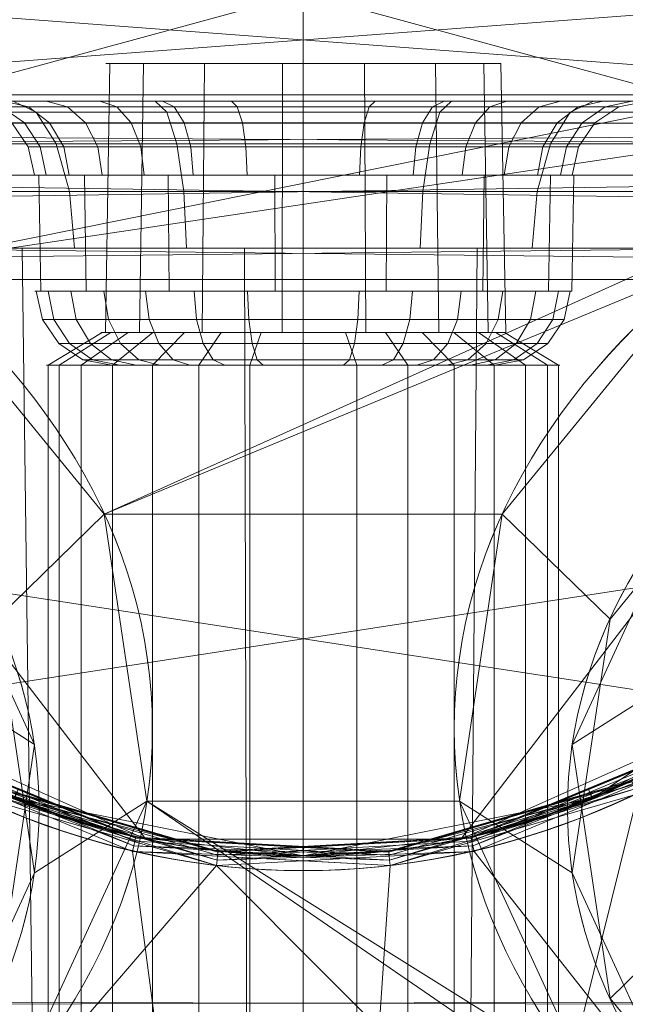
# Model space of a CAD drawing. Units: metres. Extents: x -0.13 to 0.13, y -0.157 to 0.
# Drawn here: x -0.004 to 0.004, y -0.02 to -0.007 of the extents above; entities that cross this region are included whole.
import ezdxf

# ---------------------------------------------------------------- set-up
doc = ezdxf.new("R2010")
doc.units = ezdxf.units.M
doc.header["$MEASUREMENT"] = 0
doc.layers.add('1', color=7, linetype='Continuous', true_color=0xffffff)

# ---------------------------------------------------------------- blocks, each defined once
blk = doc.blocks.new('c77e183c-0bff-4539-b9bd-829c5992fe1a')
at = {"layer": '1', "color": 0, "linetype": 'Continuous', "lineweight": 18, "extrusion": (-1.22465e-16, 0, -1)}
for p, q in [((1033.983, 145, 68.85), (966.017, 145, 68.85)), ((966.017, 145, -69.322), (1033.983, 145, -69.322)), ((1031.861, 144.707, -70.029), (968.139, 144.707, -70.029)), ((968.139, 144.707, 69.557), (1031.861, 144.707, 69.557))]:
    blk.add_line(p, q, dxfattribs=at)
at = {"layer": '1', "color": 0, "linetype": 'Continuous', "lineweight": 18, "extrusion": (5.91646e-31, 0.707107, 0.707107)}
for centre, radius in [((-985, -39.791, 153.513), 13), ((-985, -39.791, 152.013), 11.5)]:
    blk.add_circle(centre, radius, dxfattribs=at)
at = {"layer": '1', "color": 0, "linetype": 'Continuous', "lineweight": 18, "extrusion": (1.73191e-16, -0.707107, 0.707107)}
for centre, radius in [((985, 39.457, -153.846), 13), ((985, 39.457, -152.346), 11.5)]:
    blk.add_circle(centre, radius, dxfattribs=at)
at = {"layer": '1', "color": 0, "linetype": 'Continuous', "lineweight": 18, "extrusion": (-6.90253e-31, -0.707107, -0.707107)}
for centre, radius in [((1015, -39.791, -153.513), 13), ((1015, -39.791, -152.013), 11.5)]:
    blk.add_circle(centre, radius, dxfattribs=at)
at = {"layer": '1', "color": 0, "linetype": 'Continuous', "lineweight": 18, "extrusion": (-1.73191e-16, 0.707107, -0.707107)}
for centre, radius in [((-1015, 39.457, 153.846), 13), ((-1015, 39.457, 152.346), 11.5)]:
    blk.add_circle(centre, radius, dxfattribs=at)
at = {"layer": '1', "color": 0, "linetype": 'Continuous', "lineweight": 18, "extrusion": (1.22465e-16, -1, -1.49976e-32)}
for centre, radius in [((1000, -0.236, -145.5), 2.618), ((1000, 30.764, -144.017), 3.583), ((1000, -0.236, -143.052), 7.449), ((1000, -0.236, -141.932), 2.681), ((1000, 30.764, -141.5), 2.556)]:
    blk.add_circle(centre, radius, dxfattribs=at)
at = {"layer": '1', "color": 0, "linetype": 'Continuous', "lineweight": 18, "extrusion": (-1.22465e-16, 1, 1.49976e-32)}
for centre, radius in [((-1000, -0.236, 145), 9.448), ((-1000, 30.764, 145), 4.583), ((-1000, 30.764, 142.483), 3.556), ((-1000, -0.236, 141.5), 3.4)]:
    blk.add_circle(centre, radius, dxfattribs=at)
at = {"layer": '1', "color": 0, "linetype": 'Continuous', "lineweight": 18}
for centre in [(1000, 145, -117.736), (1000, 145, 117.264)]:
    blk.add_arc(centre, 10, 185.6284, 354.3716, dxfattribs=at)
for points in [[(1010.183, 145.005, -116.184), (1010.182, 142.313, -116.113), (1009.08, 139.678, -116.151), (1005.325, 135.913, -116.285), (1002.666, 134.807, -116.363), (997.348, 134.803, -116.363), (994.704, 135.886, -116.286), (990.9, 139.695, -116.15), (989.818, 142.313, -116.113), (989.817, 145.005, -116.184)], [(989.817, 145.005, 115.712), (989.818, 142.313, 115.642), (990.92, 139.678, 115.679), (994.675, 135.913, 115.814), (997.334, 134.807, 115.891), (1002.652, 134.803, 115.892), (1005.296, 135.886, 115.815), (1009.1, 139.695, 115.678), (1010.182, 142.313, 115.642), (1010.183, 145.005, 115.712)], [(990, 145, -116.383), (990, 142.358, -116.312), (991.065, 139.79, -116.349), (994.803, 136.058, -116.486), (997.398, 134.998, -116.563), (1002.616, 135.002, -116.563), (1005.226, 136.084, -116.485), (1008.915, 139.773, -116.35), (1010, 142.358, -116.312), (1010, 145, -116.383)], [(1010, 145, 115.911), (1010, 142.358, 115.841), (1008.935, 139.79, 115.878), (1005.197, 136.058, 116.014), (1002.602, 134.998, 116.092), (997.384, 135.002, 116.091), (994.774, 136.084, 116.013), (991.085, 139.773, 115.879), (990, 142.358, 115.841), (990, 145, 115.911)]]:
    blk.add_open_spline(points, degree=3, knots=[0, 0, 0, 0, 0.25, 0.25, 0.5, 0.5, 0.75, 0.75, 1, 1, 1, 1], dxfattribs=at)
for points in [[(1000, 149, 119.264), (967.759, 149, 114.833), (968.014, 112.974, 113.924), (1000, 112.974, 118.321)], [(983.728, 149, -118.623), (1016.272, 149, -118.623), (1016.143, 112.974, -117.688), (983.857, 112.974, -117.688)], [(1032.241, 149, 114.833), (1000, 149, 119.264), (1000, 112.974, 118.321), (1031.986, 112.974, 113.924)], [(1008.84, 144.019, -117.736), (991.278, 148.8, -117.736), (991.16, 144.019, -117.736)], [(991.16, 144.019, 117.264), (1008.722, 148.8, 117.264), (1008.84, 144.019, 117.264)], [(991.16, 144.019, 117.264), (991.278, 148.8, 117.264), (1008.722, 148.8, 117.264)], [(1008.84, 144.019, -117.736), (1008.722, 148.8, -117.736), (991.278, 148.8, -117.736)], [(990.288, 145.084, -72.488), (985, 145.879, -71.693), (985, 146.939, -70.632), (1015, 146.939, -70.632)], [(1015, 146.939, 70.161), (985, 146.939, 70.161), (1009.712, 145.084, 72.016), (1015, 145.879, 71.221)], [(985, 145.879, 71.221), (990.288, 145.084, 72.016), (1009.712, 145.084, 72.016), (985, 146.939, 70.161)], [(994.661, 142.837, -74.734), (990.288, 145.084, -72.488), (1015, 146.939, -70.632)], [(994.661, 142.837, -74.734), (1015, 146.939, -70.632), (1015, 145.879, -71.693), (1009.712, 145.084, -72.488)], [(997.882, 145.5, -1.775), (997.439, 145.5, -0.78), (997.378, 141.932, -0.793), (997.831, 141.932, -1.811)], [(997.439, 145.5, -0.78), (997.439, 145.5, 0.309), (997.378, 141.932, 0.322), (997.378, 141.932, -0.793)], [(997.439, 145.5, 0.309), (997.882, 145.5, 1.303), (997.831, 141.932, 1.34), (997.378, 141.932, 0.322)], [(998.935, 145.5, -2.628), (998.461, 145.5, 1.882), (997.732, 145.5, 1.073), (997.396, 145.5, 0.038)], [(997.396, 145.5, 0.038), (997.51, 145.5, -1.045), (998.054, 145.5, -1.988), (998.935, 145.5, -2.628)], [(998.691, 145.5, -2.503), (997.882, 145.5, -1.775), (997.831, 141.932, -1.811), (998.66, 141.932, -2.557)], [(997.882, 145.5, 1.303), (998.691, 145.5, 2.032), (998.66, 141.932, 2.086), (997.831, 141.932, 1.34)], [(1000.544, 145.5, 2.325), (999.456, 145.5, 2.325), (998.461, 145.5, 1.882), (998.935, 145.5, -2.628)], [(999.726, 145.5, -2.84), (998.691, 145.5, -2.503), (998.66, 141.932, -2.557), (999.72, 141.932, -2.902)], [(998.691, 145.5, 2.032), (999.726, 145.5, 2.368), (999.72, 141.932, 2.43), (998.66, 141.932, 2.086)], [(1001.539, 145.5, 1.882), (998.935, 145.5, -2.628), (1000, 145.5, -2.854), (1001.065, 145.5, -2.628)], [(998.935, 145.5, -2.628), (1001.539, 145.5, 1.882), (1000.544, 145.5, 2.325)], [(1000.809, 145.5, -2.726), (999.726, 145.5, -2.84), (999.72, 141.932, -2.902), (1000.828, 141.932, -2.785)], [(999.726, 145.5, 2.368), (1000.809, 145.5, 2.254), (1000.828, 141.932, 2.314), (999.72, 141.932, 2.43)], [(1001.752, 145.5, -2.182), (1000.809, 145.5, -2.726), (1000.828, 141.932, -2.785), (1001.794, 141.932, -2.228)], [(1000.809, 145.5, 2.254), (1001.752, 145.5, 1.71), (1001.794, 141.932, 1.756), (1000.828, 141.932, 2.314)], [(1001.065, 145.5, -2.628), (1001.946, 145.5, -1.988), (1001.539, 145.5, 1.882)], [(1002.268, 145.5, 1.073), (1001.539, 145.5, 1.882), (1001.946, 145.5, -1.988)], [(1002.392, 145.5, -1.301), (1001.752, 145.5, -2.182), (1001.794, 141.932, -2.228), (1002.449, 141.932, -1.326)], [(1001.752, 145.5, 1.71), (1002.392, 145.5, 0.829), (1002.449, 141.932, 0.855), (1001.794, 141.932, 1.756)], [(1001.946, 145.5, -1.988), (1002.49, 145.5, -1.045), (1002.604, 145.5, 0.038), (1002.268, 145.5, 1.073)], [(1002.618, 145.5, -0.236), (1002.392, 145.5, -1.301), (1002.449, 141.932, -1.326), (1002.681, 141.932, -0.236)], [(1002.392, 145.5, 0.829), (1002.618, 145.5, -0.236), (1002.681, 141.932, -0.236), (1002.449, 141.932, 0.855)], [(1009.712, 145.084, 72.016), (990.288, 145.084, 72.016), (994.661, 142.837, 74.263)], [(1009.712, 145.084, -72.488), (997.364, 139.527, -78.045), (994.661, 142.837, -74.734)], [(994.661, 142.837, 74.263), (997.364, 139.527, 77.573), (1005.339, 142.837, 74.263), (1009.712, 145.084, 72.016)], [(997.364, 139.527, -78.045), (1009.712, 145.084, -72.488), (1005.339, 142.837, -74.734)], [(967.078, 144.854, -69.675), (1032.922, 144.854, -69.675), (1033.983, 145, -69.322), (966.017, 145, -69.322)], [(966.017, 145, 68.85), (1033.983, 145, 68.85), (1032.922, 144.854, 69.204), (967.078, 144.854, 69.204)], [(996.463, 144.853, -8.179), (993.538, 144.853, -6.054), (992.979, 145, -6.558), (996.157, 145, -8.867)], [(1007.016, 145, 17.697), (992.984, 145, 17.697), (998.036, 145, 9.006), (1001.964, 145, 9.006)], [(994.446, 145, 7.408), (998.036, 145, 9.006), (992.984, 145, 17.697)], [(992.984, 145, -26.838), (1007.016, 145, -26.838), (1000, 145, -9.684), (996.157, 145, -8.867)], [(992.984, 145, 30.806), (992.984, 145, 17.697), (996.594, 145, 27.698), (995.642, 145, 29.348)], [(992.984, 145, 17.697), (1007.016, 145, 17.697), (1000, 145, 26.182), (998.136, 145, 26.578)], [(998.136, 145, 26.578), (996.594, 145, 27.698), (992.984, 145, 17.697)], [(1007.016, 145, 68.85), (992.984, 145, 68.85), (999.047, 145, 35.247), (1000.953, 145, 35.247)], [(996.031, 145, 33.056), (997.306, 145, 34.472), (992.984, 145, 68.85)], [(997.306, 145, 34.472), (999.047, 145, 35.247), (992.984, 145, 68.85)], [(1007.016, 145, -69.322), (1007.016, 145, -45.051), (992.984, 145, -45.051), (992.984, 145, -69.322)], [(1007.016, 145, -45.051), (1007.016, 145, -26.838), (992.984, 145, -26.838), (992.984, 145, -45.051)], [(994.889, 144.853, 6.799), (998.192, 144.853, 8.269), (998.036, 145, 9.006), (994.446, 145, 7.408)], [(995.819, 144.926, 31.204), (996.359, 144.926, 32.866), (996.031, 145, 33.056), (995.442, 145, 31.243)], [(996.876, 144.926, 27.951), (996.002, 144.926, 29.465), (995.642, 145, 29.348), (996.594, 145, 27.698)], [(996.308, 144.713, 29.565), (996.139, 144.713, 31.17), (995.819, 144.926, 31.204), (996.002, 144.926, 29.465)], [(996.139, 144.713, 31.17), (996.638, 144.713, 32.705), (996.359, 144.926, 32.866), (995.819, 144.926, 31.204)], [(997.115, 144.713, 28.167), (996.308, 144.713, 29.565), (996.002, 144.926, 29.465), (996.876, 144.926, 27.951)], [(996.359, 144.926, 32.866), (997.529, 144.926, 34.165), (997.306, 145, 34.472), (996.031, 145, 33.056)], [(1000, 144.853, -8.931), (996.463, 144.853, -8.179), (996.157, 145, -8.867), (1000, 145, -9.684)], [(996.638, 144.713, 32.705), (997.718, 144.713, 33.905), (997.529, 144.926, 34.165), (996.359, 144.926, 32.866)], [(998.29, 144.926, 26.924), (996.876, 144.926, 27.951), (996.594, 145, 27.698), (998.136, 145, 26.578)], [(998.421, 144.713, 27.218), (997.115, 144.713, 28.167), (996.876, 144.926, 27.951), (998.29, 144.926, 26.924)], [(997.529, 144.926, 34.165), (999.126, 144.926, 34.876), (999.047, 145, 35.247), (997.306, 145, 34.472)], [(997.718, 144.713, 33.905), (999.193, 144.713, 34.561), (999.126, 144.926, 34.876), (997.529, 144.926, 34.165)], [(998.192, 144.853, 8.269), (1001.808, 144.853, 8.269), (1001.964, 145, 9.006), (998.036, 145, 9.006)], [(1000, 144.926, 26.56), (998.29, 144.926, 26.924), (998.136, 145, 26.578), (1000, 145, 26.182)], [(1000, 144.713, 26.882), (998.421, 144.713, 27.218), (998.29, 144.926, 26.924), (1000, 144.926, 26.56)], [(999.126, 144.926, 34.876), (1000.874, 144.926, 34.876), (1000.953, 145, 35.247), (999.047, 145, 35.247)], [(999.193, 144.713, 34.561), (1000.807, 144.713, 34.561), (1000.874, 144.926, 34.876), (999.126, 144.926, 34.876)], [(1003.843, 145, -8.867), (1000, 145, -9.684), (1007.016, 145, -26.838)], [(1001.864, 145, 26.578), (1000, 145, 26.182), (1007.016, 145, 17.697)], [(1003.537, 144.853, -8.179), (1000, 144.853, -8.931), (1000, 145, -9.684), (1003.843, 145, -8.867)], [(1001.71, 144.926, 26.924), (1000, 144.926, 26.56), (1000, 145, 26.182), (1001.864, 145, 26.578)], [(1001.579, 144.713, 27.218), (1000, 144.713, 26.882), (1000, 144.926, 26.56), (1001.71, 144.926, 26.924)], [(1000.807, 144.713, 34.561), (1002.282, 144.713, 33.905), (1002.471, 144.926, 34.165), (1000.874, 144.926, 34.876)], [(1000.874, 144.926, 34.876), (1002.471, 144.926, 34.165), (1002.694, 145, 34.472), (1000.953, 145, 35.247)], [(1000.953, 145, 35.247), (1002.694, 145, 34.472), (1007.016, 145, 68.85)], [(1002.885, 144.713, 28.167), (1001.579, 144.713, 27.218), (1001.71, 144.926, 26.924), (1003.124, 144.926, 27.951)], [(1003.124, 144.926, 27.951), (1001.71, 144.926, 26.924), (1001.864, 145, 26.578), (1003.406, 145, 27.698)], [(1001.808, 144.853, 8.269), (1005.111, 144.853, 6.799), (1005.554, 145, 7.408), (1001.964, 145, 9.006)], [(1007.016, 145, 17.697), (1003.406, 145, 27.698), (1001.864, 145, 26.578)], [(1001.964, 145, 9.006), (1005.554, 145, 7.408), (1007.016, 145, 17.697)], [(1002.282, 144.713, 33.905), (1003.362, 144.713, 32.705), (1003.641, 144.926, 32.866), (1002.471, 144.926, 34.165)], [(1002.471, 144.926, 34.165), (1003.641, 144.926, 32.866), (1003.969, 145, 33.056), (1002.694, 145, 34.472)], [(1007.016, 145, 68.85), (1002.694, 145, 34.472), (1003.969, 145, 33.056)], [(1003.692, 144.713, 29.565), (1002.885, 144.713, 28.167), (1003.124, 144.926, 27.951), (1003.998, 144.926, 29.465)], [(1003.998, 144.926, 29.465), (1003.124, 144.926, 27.951), (1003.406, 145, 27.698), (1004.358, 145, 29.348)], [(1003.362, 144.713, 32.705), (1003.861, 144.713, 31.17), (1004.181, 144.926, 31.204), (1003.641, 144.926, 32.866)], [(1004.358, 145, 29.348), (1003.406, 145, 27.698), (1007.016, 145, 17.697), (1007.016, 145, 30.806)], [(1006.462, 144.853, -6.054), (1003.537, 144.853, -8.179), (1003.843, 145, -8.867), (1007.021, 145, -6.558)], [(1003.641, 144.926, 32.866), (1004.181, 144.926, 31.204), (1004.558, 145, 31.243), (1003.969, 145, 33.056)], [(1003.861, 144.713, 31.17), (1003.692, 144.713, 29.565), (1003.998, 144.926, 29.465), (1004.181, 144.926, 31.204)], [(1007.016, 145, -26.838), (1007.016, 145, -7.251), (1006.067, 145, -7.251), (1003.843, 145, -8.867)], [(1003.969, 145, 33.056), (1004.558, 145, 31.243), (1007.016, 145, 30.806), (1007.016, 145, 68.85)], [(1004.181, 144.926, 31.204), (1003.998, 144.926, 29.465), (1004.358, 145, 29.348), (1004.558, 145, 31.243)], [(968.139, 144.707, -70.029), (1031.861, 144.707, -70.029), (1032.922, 144.854, -69.675), (967.078, 144.854, -69.675)], [(967.078, 144.854, 69.204), (1032.922, 144.854, 69.204), (1031.861, 144.707, 69.557), (968.139, 144.707, 69.557)], [(996.725, 144.433, -7.592), (994.016, 144.433, -5.624), (993.538, 144.853, -6.054), (996.463, 144.853, -8.179)], [(995.267, 144.433, 6.279), (998.326, 144.433, 7.641), (998.192, 144.853, 8.269), (994.889, 144.853, 6.799)], [(1000, 144.433, -8.289), (996.725, 144.433, -7.592), (996.463, 144.853, -8.179), (1000, 144.853, -8.931)], [(998.326, 144.433, 7.641), (1001.674, 144.433, 7.641), (1001.808, 144.853, 8.269), (998.192, 144.853, 8.269)], [(1003.275, 144.433, -7.592), (1000, 144.433, -8.289), (1000, 144.853, -8.931), (1003.537, 144.853, -8.179)], [(1001.674, 144.433, 7.641), (1004.733, 144.433, 6.279), (1005.111, 144.853, 6.799), (1001.808, 144.853, 8.269)], [(1005.984, 144.433, -5.624), (1003.275, 144.433, -7.592), (1003.537, 144.853, -8.179), (1006.462, 144.853, -6.054)], [(1031.503, 144.274, -70.462), (968.139, 144.707, -70.029), (968.924, 143.33, -71.406)], [(1031.503, 144.274, -70.462), (1031.861, 144.707, -70.029), (968.139, 144.707, -70.029)], [(968.497, 144.274, 69.99), (968.139, 144.707, 69.557), (1031.861, 144.707, 69.557)], [(968.497, 144.274, 69.99), (1031.861, 144.707, 69.557), (1031.076, 143.33, 70.934)], [(996.515, 144.395, 29.632), (996.356, 144.395, 31.147), (996.139, 144.713, 31.17), (996.308, 144.713, 29.565)], [(996.356, 144.395, 31.147), (996.827, 144.395, 32.596), (996.638, 144.713, 32.705), (996.139, 144.713, 31.17)], [(997.277, 144.395, 28.313), (996.515, 144.395, 29.632), (996.308, 144.713, 29.565), (997.115, 144.713, 28.167)], [(996.827, 144.395, 32.596), (997.846, 144.395, 33.728), (997.718, 144.713, 33.905), (996.638, 144.713, 32.705)], [(998.51, 144.395, 27.417), (997.277, 144.395, 28.313), (997.115, 144.713, 28.167), (998.421, 144.713, 27.218)], [(997.846, 144.395, 33.728), (999.238, 144.395, 34.348), (999.193, 144.713, 34.561), (997.718, 144.713, 33.905)], [(1000, 144.395, 27.1), (998.51, 144.395, 27.417), (998.421, 144.713, 27.218), (1000, 144.713, 26.882)], [(999.238, 144.395, 34.348), (1000.762, 144.395, 34.348), (1000.807, 144.713, 34.561), (999.193, 144.713, 34.561)], [(1001.49, 144.395, 27.417), (1000, 144.395, 27.1), (1000, 144.713, 26.882), (1001.579, 144.713, 27.218)], [(1000.762, 144.395, 34.348), (1002.154, 144.395, 33.728), (1002.282, 144.713, 33.905), (1000.807, 144.713, 34.561)], [(1002.723, 144.395, 28.313), (1001.49, 144.395, 27.417), (1001.579, 144.713, 27.218), (1002.885, 144.713, 28.167)], [(1002.154, 144.395, 33.728), (1003.173, 144.395, 32.596), (1003.362, 144.713, 32.705), (1002.282, 144.713, 33.905)], [(1003.485, 144.395, 29.632), (1002.723, 144.395, 28.313), (1002.885, 144.713, 28.167), (1003.692, 144.713, 29.565)], [(1003.173, 144.395, 32.596), (1003.644, 144.395, 31.147), (1003.861, 144.713, 31.17), (1003.362, 144.713, 32.705)], [(1003.644, 144.395, 31.147), (1003.485, 144.395, 29.632), (1003.692, 144.713, 29.565), (1003.861, 144.713, 31.17)], [(996.902, 143.801, -7.193), (994.34, 143.801, -5.332), (994.016, 144.433, -5.624), (996.725, 144.433, -7.592)], [(995.523, 143.801, 5.926), (998.417, 143.801, 7.214), (998.326, 144.433, 7.641), (995.267, 144.433, 6.279)], [(1000, 143.801, -7.852), (996.902, 143.801, -7.193), (996.725, 144.433, -7.592), (1000, 144.433, -8.289)], [(998.417, 143.801, 7.214), (1001.583, 143.801, 7.214), (1001.674, 144.433, 7.641), (998.326, 144.433, 7.641)], [(1003.098, 143.801, -7.193), (1000, 143.801, -7.852), (1000, 144.433, -8.289), (1003.275, 144.433, -7.592)], [(1001.583, 143.801, 7.214), (1004.477, 143.801, 5.926), (1004.733, 144.433, 6.279), (1001.674, 144.433, 7.641)], [(1005.66, 143.801, -5.332), (1003.098, 143.801, -7.193), (1003.275, 144.433, -7.592), (1005.984, 144.433, -5.624)], [(969.017, 142.638, 71.626), (968.497, 144.274, 69.99), (1031.076, 143.33, 70.934)], [(1030.983, 142.638, -72.098), (1031.503, 144.274, -70.462), (968.924, 143.33, -71.406)], [(996.593, 144.017, 29.657), (996.437, 144.017, 31.139), (996.356, 144.395, 31.147), (996.515, 144.395, 29.632)], [(996.437, 144.017, 31.139), (996.897, 144.017, 32.556), (996.827, 144.395, 32.596), (996.356, 144.395, 31.147)], [(997.337, 144.017, 28.367), (996.593, 144.017, 29.657), (996.515, 144.395, 29.632), (997.277, 144.395, 28.313)], [(996.897, 144.017, 32.556), (997.894, 144.017, 33.663), (997.846, 144.395, 33.728), (996.827, 144.395, 32.596)], [(998.543, 144.017, 27.491), (997.337, 144.017, 28.367), (997.277, 144.395, 28.313), (998.51, 144.395, 27.417)], [(997.894, 144.017, 33.663), (999.255, 144.017, 34.269), (999.238, 144.395, 34.348), (997.846, 144.395, 33.728)], [(1000, 144.017, 27.181), (998.543, 144.017, 27.491), (998.51, 144.395, 27.417), (1000, 144.395, 27.1)], [(999.255, 144.017, 34.269), (1000.745, 144.017, 34.269), (1000.762, 144.395, 34.348), (999.238, 144.395, 34.348)], [(1001.457, 144.017, 27.491), (1000, 144.017, 27.181), (1000, 144.395, 27.1), (1001.49, 144.395, 27.417)], [(1000.745, 144.017, 34.269), (1002.106, 144.017, 33.663), (1002.154, 144.395, 33.728), (1000.762, 144.395, 34.348)], [(1002.663, 144.017, 28.367), (1001.457, 144.017, 27.491), (1001.49, 144.395, 27.417), (1002.723, 144.395, 28.313)], [(1002.106, 144.017, 33.663), (1003.103, 144.017, 32.556), (1003.173, 144.395, 32.596), (1002.154, 144.395, 33.728)], [(1003.407, 144.017, 29.657), (1002.663, 144.017, 28.367), (1002.723, 144.395, 28.313), (1003.485, 144.395, 29.632)], [(1003.103, 144.017, 32.556), (1003.563, 144.017, 31.139), (1003.644, 144.395, 31.147), (1003.173, 144.395, 32.596)], [(1003.563, 144.017, 31.139), (1003.407, 144.017, 29.657), (1003.485, 144.395, 29.632), (1003.644, 144.395, 31.147)], [(991.16, 144.019, -117.736), (997.912, 135.22, -117.736), (1002.088, 135.22, -117.736), (1008.84, 144.019, -117.736)], [(994.1, 136.926, -117.736), (997.912, 135.22, -117.736), (991.16, 144.019, -117.736)], [(1008.84, 144.019, 117.264), (1002.088, 135.22, 117.264), (997.912, 135.22, 117.264), (991.16, 144.019, 117.264)], [(991.16, 144.019, 117.264), (997.912, 135.22, 117.264), (994.1, 136.926, 117.264)], [(997.101, 144.017, 32.87), (996.495, 144.017, 31.509), (996.522, 142.483, 31.504), (997.123, 142.483, 32.854)], [(996.495, 144.017, 31.509), (996.495, 144.017, 30.019), (996.522, 142.483, 30.025), (996.522, 142.483, 31.504)], [(996.495, 144.017, 30.019), (997.101, 144.017, 28.658), (997.123, 142.483, 28.674), (996.522, 142.483, 30.025)], [(998.209, 144.017, 33.867), (997.101, 144.017, 32.87), (997.123, 142.483, 32.854), (998.222, 142.483, 33.844)], [(997.101, 144.017, 28.658), (998.209, 144.017, 27.661), (998.222, 142.483, 27.685), (997.123, 142.483, 28.674)], [(999.625, 144.017, 34.327), (998.209, 144.017, 33.867), (998.222, 142.483, 33.844), (999.628, 142.483, 34.301)], [(998.209, 144.017, 27.661), (999.625, 144.017, 27.201), (999.628, 142.483, 27.228), (998.222, 142.483, 27.685)], [(1001.107, 144.017, 34.172), (999.625, 144.017, 34.327), (999.628, 142.483, 34.301), (1001.099, 142.483, 34.146)], [(999.625, 144.017, 27.201), (1001.107, 144.017, 27.357), (1001.099, 142.483, 27.382), (999.628, 142.483, 27.228)], [(1002.397, 144.017, 33.427), (1001.107, 144.017, 34.172), (1001.099, 142.483, 34.146), (1002.379, 142.483, 33.407)], [(1001.107, 144.017, 27.357), (1002.397, 144.017, 28.102), (1002.379, 142.483, 28.122), (1001.099, 142.483, 27.382)], [(1008.84, 144.019, -117.736), (1002.088, 135.22, -117.736), (1005.9, 136.926, -117.736), (1008.683, 140.04, -117.736)], [(1008.683, 140.04, 117.264), (1005.9, 136.926, 117.264), (1002.088, 135.22, 117.264), (1008.84, 144.019, 117.264)], [(1003.273, 144.017, 32.221), (1002.397, 144.017, 33.427), (1002.379, 142.483, 33.407), (1003.249, 142.483, 32.211)], [(1002.397, 144.017, 28.102), (1003.273, 144.017, 29.307), (1003.249, 142.483, 29.318), (1002.379, 142.483, 28.122)], [(1003.583, 144.017, 30.764), (1003.273, 144.017, 32.221), (1003.249, 142.483, 32.211), (1003.556, 142.483, 30.764)], [(1003.273, 144.017, 29.307), (1003.583, 144.017, 30.764), (1003.556, 142.483, 30.764), (1003.249, 142.483, 29.318)], [(996.97, 143.052, -7.041), (994.464, 143.052, -5.22), (994.34, 143.801, -5.332), (996.902, 143.801, -7.193)], [(995.622, 143.052, 5.791), (998.451, 143.052, 7.05), (998.417, 143.801, 7.214), (995.523, 143.801, 5.926)], [(1000, 143.052, -7.685), (996.97, 143.052, -7.041), (996.902, 143.801, -7.193), (1000, 143.801, -7.852)], [(998.451, 143.052, 7.05), (1001.549, 143.052, 7.05), (1001.583, 143.801, 7.214), (998.417, 143.801, 7.214)], [(1003.03, 143.052, -7.041), (1000, 143.052, -7.685), (1000, 143.801, -7.852), (1003.098, 143.801, -7.193)], [(1001.549, 143.052, 7.05), (1004.378, 143.052, 5.791), (1004.477, 143.801, 5.926), (1001.583, 143.801, 7.214)], [(1005.536, 143.052, -5.22), (1003.03, 143.052, -7.041), (1003.098, 143.801, -7.193), (1005.66, 143.801, -5.332)], [(1030.983, 142.638, -72.098), (968.924, 143.33, -71.406), (969.017, 142.638, -72.098)], [(969.017, 142.638, 71.626), (1031.076, 143.33, 70.934), (1030.983, 142.638, 71.626)], [(996.275, 143.052, 6.215), (993.974, 143.052, 4.143), (994.304, 127.474, 3.903), (996.479, 127.474, 5.862)], [(993.974, 143.052, -4.614), (996.275, 143.052, -6.687), (996.479, 127.474, -6.334), (994.304, 127.474, -4.374)], [(999.221, 143.052, 7.172), (996.275, 143.052, 6.215), (996.479, 127.474, 5.862), (999.264, 127.474, 6.767)], [(996.275, 143.052, -6.687), (999.221, 143.052, -7.644), (999.264, 127.474, -7.238), (996.479, 127.474, -6.334)], [(1002.302, 143.052, 6.849), (999.221, 143.052, 7.172), (999.264, 127.474, 6.767), (1002.176, 127.474, 6.461)], [(999.221, 143.052, -7.644), (1002.302, 143.052, -7.32), (1002.176, 127.474, -6.932), (999.264, 127.474, -7.238)], [(1004.984, 143.052, 5.3), (1002.302, 143.052, 6.849), (1002.176, 127.474, 6.461), (1004.711, 127.474, 4.997)], [(1002.302, 143.052, -7.32), (1004.984, 143.052, -5.771), (1004.711, 127.474, -5.468), (1002.176, 127.474, -6.932)], [(995.937, 138.138, -77.312), (993.546, 141.067, -74.383), (994.661, 142.837, -74.734), (997.364, 139.527, -78.045)], [(993.546, 141.067, 73.912), (995.937, 138.138, 76.84), (997.364, 139.527, 77.573), (994.661, 142.837, 74.263)], [(1005.339, 142.837, -74.734), (1002.636, 139.527, -78.045), (997.364, 139.527, -78.045)], [(1002.636, 139.527, 77.573), (1005.339, 142.837, 74.263), (997.364, 139.527, 77.573)], [(1006.454, 141.067, -74.383), (1004.063, 138.138, -77.312), (1002.636, 139.527, -78.045), (1005.339, 142.837, -74.734)], [(1004.063, 138.138, 76.84), (1006.454, 141.067, 73.912), (1005.339, 142.837, 74.263), (1002.636, 139.527, 77.573)], [(969.017, 142.638, -72.098), (969.183, 133.14, -81.595), (1030.819, 132.955, -81.781), (1030.817, 133.14, -81.595)], [(1030.817, 133.14, -81.595), (1030.983, 142.638, -72.098), (969.017, 142.638, -72.098)], [(969.183, 133.14, 81.124), (969.017, 142.638, 71.626), (1030.983, 142.638, 71.626)], [(1030.983, 142.638, 71.626), (1030.817, 133.14, 81.124), (969.181, 132.955, 81.309), (969.183, 133.14, 81.124)], [(996.695, 142.105, 29.69), (996.544, 142.105, 31.127), (996.463, 142.483, 31.136), (996.618, 142.483, 29.665)], [(996.544, 142.105, 31.127), (996.991, 142.105, 32.502), (996.92, 142.483, 32.542), (996.463, 142.483, 31.136)], [(997.418, 142.105, 28.439), (996.695, 142.105, 29.69), (996.618, 142.483, 29.665), (997.357, 142.483, 28.385)], [(996.991, 142.105, 32.502), (997.957, 142.105, 33.576), (997.91, 142.483, 33.641), (996.92, 142.483, 32.542)], [(998.587, 142.105, 27.59), (997.418, 142.105, 28.439), (997.357, 142.483, 28.385), (998.554, 142.483, 27.516)], [(997.957, 142.105, 33.576), (999.278, 142.105, 34.163), (999.261, 142.483, 34.243), (997.91, 142.483, 33.641)], [(1000, 142.105, 27.289), (998.587, 142.105, 27.59), (998.554, 142.483, 27.516), (1000, 142.483, 27.208)], [(999.278, 142.105, 34.163), (1000.722, 142.105, 34.163), (1000.739, 142.483, 34.243), (999.261, 142.483, 34.243)], [(1001.413, 142.105, 27.59), (1000, 142.105, 27.289), (1000, 142.483, 27.208), (1001.446, 142.483, 27.516)], [(1000.722, 142.105, 34.163), (1002.043, 142.105, 33.576), (1002.09, 142.483, 33.641), (1000.739, 142.483, 34.243)], [(1002.582, 142.105, 28.439), (1001.413, 142.105, 27.59), (1001.446, 142.483, 27.516), (1002.643, 142.483, 28.385)], [(1002.043, 142.105, 33.576), (1003.009, 142.105, 32.502), (1003.08, 142.483, 32.542), (1002.09, 142.483, 33.641)], [(1003.305, 142.105, 29.69), (1002.582, 142.105, 28.439), (1002.643, 142.483, 28.385), (1003.382, 142.483, 29.665)], [(1003.009, 142.105, 32.502), (1003.456, 142.105, 31.127), (1003.537, 142.483, 31.136), (1003.08, 142.483, 32.542)], [(1003.456, 142.105, 31.127), (1003.305, 142.105, 29.69), (1003.382, 142.483, 29.665), (1003.537, 142.483, 31.136)], [(996.902, 141.787, 29.758), (996.761, 141.787, 31.105), (996.544, 142.105, 31.127), (996.695, 142.105, 29.69)], [(996.761, 141.787, 31.105), (997.179, 141.787, 32.393), (996.991, 142.105, 32.502), (996.544, 142.105, 31.127)], [(997.579, 141.787, 28.585), (996.902, 141.787, 29.758), (996.695, 142.105, 29.69), (997.418, 142.105, 28.439)], [(997.179, 141.787, 32.393), (998.086, 141.787, 33.399), (997.957, 142.105, 33.576), (996.991, 142.105, 32.502)], [(998.675, 141.787, 27.789), (997.579, 141.787, 28.585), (997.418, 142.105, 28.439), (998.587, 142.105, 27.59)], [(998.086, 141.787, 33.399), (999.323, 141.787, 33.95), (999.278, 142.105, 34.163), (997.957, 142.105, 33.576)], [(1000, 141.787, 27.507), (998.675, 141.787, 27.789), (998.587, 142.105, 27.59), (1000, 142.105, 27.289)], [(999.323, 141.787, 33.95), (1000.677, 141.787, 33.95), (1000.722, 142.105, 34.163), (999.278, 142.105, 34.163)], [(1001.325, 141.787, 27.789), (1000, 141.787, 27.507), (1000, 142.105, 27.289), (1001.413, 142.105, 27.59)], [(1000.677, 141.787, 33.95), (1001.914, 141.787, 33.399), (1002.043, 142.105, 33.576), (1000.722, 142.105, 34.163)], [(1002.421, 141.787, 28.585), (1001.325, 141.787, 27.789), (1001.413, 142.105, 27.59), (1002.582, 142.105, 28.439)], [(1001.914, 141.787, 33.399), (1002.821, 141.787, 32.393), (1003.009, 142.105, 32.502), (1002.043, 142.105, 33.576)], [(1003.098, 141.787, 29.758), (1002.421, 141.787, 28.585), (1002.582, 142.105, 28.439), (1003.305, 142.105, 29.69)], [(1002.821, 141.787, 32.393), (1003.239, 141.787, 31.105), (1003.456, 142.105, 31.127), (1003.009, 142.105, 32.502)], [(1003.239, 141.787, 31.105), (1003.098, 141.787, 29.758), (1003.305, 142.105, 29.69), (1003.456, 142.105, 31.127)], [(997.451, 141.932, -1.064), (997.334, 141.932, 0.044), (996.619, 141.5, 0.12), (996.766, 141.5, -1.286)], [(997.334, 141.932, 0.044), (997.679, 141.932, 1.105), (997.056, 141.5, 1.464), (996.619, 141.5, 0.12)], [(998.008, 141.932, -2.029), (997.451, 141.932, -1.064), (996.766, 141.5, -1.286), (997.473, 141.5, -2.511)], [(997.679, 141.932, 1.105), (998.424, 141.932, 1.933), (998.002, 141.5, 2.515), (997.056, 141.5, 1.464)], [(998.91, 141.932, -2.685), (998.008, 141.932, -2.029), (997.473, 141.5, -2.511), (998.617, 141.5, -3.342)], [(998.424, 141.932, 1.933), (999.443, 141.932, 2.386), (999.293, 141.5, 3.09), (998.002, 141.5, 2.515)], [(1000, 141.932, -2.916), (998.91, 141.932, -2.685), (998.617, 141.5, -3.342), (1000, 141.5, -3.636)], [(999.443, 141.932, 2.386), (1000.557, 141.932, 2.386), (1000.707, 141.5, 3.09), (999.293, 141.5, 3.09)], [(1001.09, 141.932, -2.685), (1000, 141.932, -2.916), (1000, 141.5, -3.636), (1001.383, 141.5, -3.342)], [(1000.557, 141.932, 2.386), (1001.576, 141.932, 1.933), (1001.998, 141.5, 2.515), (1000.707, 141.5, 3.09)], [(1001.992, 141.932, -2.029), (1001.09, 141.932, -2.685), (1001.383, 141.5, -3.342), (1002.527, 141.5, -2.511)], [(1001.576, 141.932, 1.933), (1002.321, 141.932, 1.105), (1002.944, 141.5, 1.464), (1001.998, 141.5, 2.515)], [(1002.549, 141.932, -1.064), (1001.992, 141.932, -2.029), (1002.527, 141.5, -2.511), (1003.234, 141.5, -1.286)], [(1002.321, 141.932, 1.105), (1002.666, 141.932, 0.044), (1003.381, 141.5, 0.12), (1002.944, 141.5, 1.464)], [(1002.666, 141.932, 0.044), (1002.549, 141.932, -1.064), (1003.234, 141.5, -1.286), (1003.381, 141.5, 0.12)], [(997.209, 141.574, 29.857), (997.081, 141.574, 31.071), (996.761, 141.787, 31.105), (996.902, 141.787, 29.758)], [(997.081, 141.574, 31.071), (997.458, 141.574, 32.232), (997.179, 141.787, 32.393), (996.761, 141.787, 31.105)], [(997.819, 141.574, 28.8), (997.209, 141.574, 29.857), (996.902, 141.787, 29.758), (997.579, 141.787, 28.585)], [(997.458, 141.574, 32.232), (998.275, 141.574, 33.139), (998.086, 141.787, 33.399), (997.179, 141.787, 32.393)], [(998.806, 141.574, 28.083), (997.819, 141.574, 28.8), (997.579, 141.787, 28.585), (998.675, 141.787, 27.789)], [(998.275, 141.574, 33.139), (999.39, 141.574, 33.635), (999.323, 141.787, 33.95), (998.086, 141.787, 33.399)], [(1000, 141.574, 27.829), (998.806, 141.574, 28.083), (998.675, 141.787, 27.789), (1000, 141.787, 27.507)], [(999.39, 141.574, 33.635), (1000.61, 141.574, 33.635), (1000.677, 141.787, 33.95), (999.323, 141.787, 33.95)], [(1001.194, 141.574, 28.083), (1000, 141.574, 27.829), (1000, 141.787, 27.507), (1001.325, 141.787, 27.789)], [(1000.61, 141.574, 33.635), (1001.725, 141.574, 33.139), (1001.914, 141.787, 33.399), (1000.677, 141.787, 33.95)], [(1002.181, 141.574, 28.8), (1001.194, 141.574, 28.083), (1001.325, 141.787, 27.789), (1002.421, 141.787, 28.585)], [(1001.725, 141.574, 33.139), (1002.542, 141.574, 32.232), (1002.821, 141.787, 32.393), (1001.914, 141.787, 33.399)], [(1002.791, 141.574, 29.857), (1002.181, 141.574, 28.8), (1002.421, 141.787, 28.585), (1003.098, 141.787, 29.758)], [(1002.542, 141.574, 32.232), (1002.919, 141.574, 31.071), (1003.239, 141.787, 31.105), (1002.821, 141.787, 32.393)], [(1002.919, 141.574, 31.071), (1002.791, 141.574, 29.857), (1003.098, 141.787, 29.758), (1003.239, 141.787, 31.105)], [(997.569, 141.5, 29.974), (997.458, 141.5, 31.031), (997.081, 141.574, 31.071), (997.209, 141.574, 29.857)], [(997.458, 141.5, 31.031), (997.786, 141.5, 32.042), (997.458, 141.574, 32.232), (997.081, 141.574, 31.071)], [(998.1, 141.5, 29.054), (997.569, 141.5, 29.974), (997.209, 141.574, 29.857), (997.819, 141.574, 28.8)], [(997.786, 141.5, 32.042), (998.497, 141.5, 32.832), (998.275, 141.574, 33.139), (997.458, 141.574, 32.232)], [(998.96, 141.5, 28.429), (998.1, 141.5, 29.054), (997.819, 141.574, 28.8), (998.806, 141.574, 28.083)], [(998.497, 141.5, 32.832), (999.469, 141.5, 33.265), (999.39, 141.574, 33.635), (998.275, 141.574, 33.139)], [(1000, 141.5, 28.208), (998.96, 141.5, 28.429), (998.806, 141.574, 28.083), (1000, 141.574, 27.829)], [(999.469, 141.5, 33.265), (1000.531, 141.5, 33.265), (1000.61, 141.574, 33.635), (999.39, 141.574, 33.635)], [(1001.04, 141.5, 28.429), (1000, 141.5, 28.208), (1000, 141.574, 27.829), (1001.194, 141.574, 28.083)], [(1000.531, 141.5, 33.265), (1001.503, 141.5, 32.832), (1001.725, 141.574, 33.139), (1000.61, 141.574, 33.635)], [(1001.9, 141.5, 29.054), (1001.04, 141.5, 28.429), (1001.194, 141.574, 28.083), (1002.181, 141.574, 28.8)], [(1001.503, 141.5, 32.832), (1002.214, 141.5, 32.042), (1002.542, 141.574, 32.232), (1001.725, 141.574, 33.139)], [(1002.431, 141.5, 29.974), (1001.9, 141.5, 29.054), (1002.181, 141.574, 28.8), (1002.791, 141.574, 29.857)], [(1002.214, 141.5, 32.042), (1002.542, 141.5, 31.031), (1002.919, 141.574, 31.071), (1002.542, 141.574, 32.232)], [(1002.542, 141.5, 31.031), (1002.431, 141.5, 29.974), (1002.791, 141.574, 29.857), (1002.919, 141.574, 31.071)], [(996.619, 141.5, -0.591), (996.619, 127.55, -0.591), (997.056, 127.55, -1.936), (997.056, 141.5, -1.936)], [(996.766, 141.5, 0.815), (996.766, 127.55, 0.815), (996.619, 127.55, -0.591), (996.619, 141.5, -0.591)], [(997.473, 141.5, 2.039), (997.473, 127.55, 2.039), (996.766, 127.55, 0.815), (996.766, 141.5, 0.815)], [(997.056, 141.5, -1.936), (997.056, 127.55, -1.936), (998.002, 127.55, -2.986), (998.002, 141.5, -2.986)], [(997.786, 141.5, 32.042), (997.458, 141.5, 31.031), (997.569, 141.5, 29.974), (998.1, 141.5, 29.054)], [(998.617, 141.5, 2.87), (998.617, 127.55, 2.87), (997.473, 127.55, 2.039), (997.473, 141.5, 2.039)], [(998.1, 141.5, 29.054), (998.497, 141.5, 32.832), (997.786, 141.5, 32.042)], [(998.002, 141.5, -2.986), (998.002, 127.55, -2.986), (999.293, 127.55, -3.562), (999.293, 141.5, -3.562)], [(998.1, 141.5, 29.054), (1001.503, 141.5, 32.832), (1000.531, 141.5, 33.265), (999.469, 141.5, 33.265)], [(1001.503, 141.5, 32.832), (998.1, 141.5, 29.054), (998.96, 141.5, 28.429)], [(999.469, 141.5, 33.265), (998.497, 141.5, 32.832), (998.1, 141.5, 29.054)], [(1000, 141.5, 3.164), (1000, 127.55, 3.164), (998.617, 127.55, 2.87), (998.617, 141.5, 2.87)], [(998.96, 141.5, 28.429), (1000, 141.5, 28.208), (1001.04, 141.5, 28.429), (1001.503, 141.5, 32.832)], [(999.293, 141.5, -3.562), (999.293, 127.55, -3.562), (1000.707, 127.55, -3.562), (1000.707, 141.5, -3.562)], [(1001.383, 141.5, 2.87), (1001.383, 127.55, 2.87), (1000, 127.55, 3.164), (1000, 141.5, 3.164)], [(1000.707, 141.5, -3.562), (1000.707, 127.55, -3.562), (1001.998, 127.55, -2.986), (1001.998, 141.5, -2.986)], [(1001.503, 141.5, 32.832), (1001.04, 141.5, 28.429), (1001.9, 141.5, 29.054), (1002.431, 141.5, 29.974)], [(1002.527, 141.5, 2.039), (1002.527, 127.55, 2.039), (1001.383, 127.55, 2.87), (1001.383, 141.5, 2.87)], [(1002.431, 141.5, 29.974), (1002.542, 141.5, 31.031), (1002.214, 141.5, 32.042), (1001.503, 141.5, 32.832)], [(1001.998, 141.5, -2.986), (1001.998, 127.55, -2.986), (1002.944, 127.55, -1.936), (1002.944, 141.5, -1.936)], [(1003.234, 141.5, 0.815), (1003.234, 127.55, 0.815), (1002.527, 127.55, 2.039), (1002.527, 141.5, 2.039)], [(1002.944, 141.5, -1.936), (1002.944, 127.55, -1.936), (1003.381, 127.55, -0.591), (1003.381, 141.5, -0.591)], [(1003.381, 141.5, -0.591), (1003.381, 127.55, -0.591), (1003.234, 127.55, 0.815), (1003.234, 141.5, 0.815)], [(994.959, 139.691, -75.759), (996.437, 136.476, -78.975), (994.945, 137.425, -80.146), (993.66, 140.222, -77.35)], [(996.437, 136.476, 78.503), (994.959, 139.691, 75.287), (993.66, 140.222, 76.878), (994.945, 137.425, 79.675)], [(1003.563, 136.476, -78.975), (1005.041, 139.691, -75.759), (1006.34, 140.222, -77.35), (1005.055, 137.425, -80.146)], [(1005.041, 139.691, 75.287), (1003.563, 136.476, 78.503), (1005.055, 137.425, 79.675), (1006.34, 140.222, 76.878)], [(996.437, 134.776, -80.675), (995.937, 138.138, -77.312), (997.364, 139.527, -78.045), (997.929, 135.725, -81.846)], [(995.937, 138.138, 76.84), (996.437, 134.776, 80.203), (997.929, 135.725, 81.375), (997.364, 139.527, 77.573)], [(997.929, 135.725, -81.846), (997.364, 139.527, -78.045), (1002.636, 139.527, -78.045), (1002.071, 135.725, -81.846)], [(1002.071, 135.725, 81.375), (1002.636, 139.527, 77.573), (997.364, 139.527, 77.573), (997.929, 135.725, 81.375)], [(1004.063, 138.138, -77.312), (1003.563, 134.776, -80.675), (1002.071, 135.725, -81.846), (1002.636, 139.527, -78.045)], [(1003.563, 134.776, 80.203), (1004.063, 138.138, 76.84), (1002.636, 139.527, 77.573), (1002.071, 135.725, 81.375)], [(1000, 117.921, 115.449), (1016.318, 138.65, 114.841), (1018.824, 136.371, 114.397)], [(1016.318, 138.65, 114.841), (1000, 117.921, 115.449), (1004.43, 135.821, 115.834)], [(1007.071, 137.929, -117.736), (1003.827, 135.761, -117.736), (1005.324, 136.535, -116.477)], [(1004.35, 135.996, 116.033), (1003.827, 135.761, 117.264), (1007.071, 137.929, 117.264)], [(980.201, 135.821, 114.218), (982.94, 137.804, 114.711), (1000, 117.921, 115.449)], [(994.579, 136.371, 115.806), (1000, 117.921, 115.449), (982.94, 137.804, 114.711)], [(996.437, 136.476, -78.975), (995.937, 133.113, -82.337), (994.511, 134.501, -83.07), (994.945, 137.425, -80.146)], [(995.937, 133.113, 81.866), (996.437, 136.476, 78.503), (994.945, 137.425, 79.675), (994.511, 134.501, 82.599)], [(1004.063, 133.113, -82.337), (1003.563, 136.476, -78.975), (1005.055, 137.425, -80.146), (1005.489, 134.501, -83.07)], [(1003.563, 136.476, 78.503), (1004.063, 133.113, 81.866), (1005.489, 134.501, 82.599), (1005.055, 137.425, 79.675)], [(994.617, 136.434, 115.824), (994.649, 136.487, 115.868), (997.768, 135.194, 115.937)], [(994.649, 136.487, 115.868), (994.67, 136.522, 115.931), (997.777, 135.235, 116.001), (997.768, 135.194, 115.937)], [(994.67, 136.522, 115.931), (994.676, 136.535, 116.006), (997.779, 135.25, 116.076)], [(997.779, 135.25, 116.076), (997.777, 135.235, 116.001), (994.67, 136.522, 115.931)], [(1005.33, 136.522, -116.403), (1005.324, 136.535, -116.477), (1002.221, 135.25, -116.548)], [(1002.221, 135.25, -116.548), (1002.223, 135.235, -116.472), (1005.33, 136.522, -116.403)], [(1005.351, 136.487, -116.339), (1005.33, 136.522, -116.403), (1002.223, 135.235, -116.472), (1002.232, 135.194, -116.408)], [(1005.383, 136.434, -116.295), (1005.351, 136.487, -116.339), (1002.232, 135.194, -116.408)], [(1003.827, 135.761, -117.736), (1003.772, 135.892, -116.512), (1005.324, 136.535, -116.477)], [(994.579, 136.371, 115.806), (994.617, 136.434, 115.824), (997.755, 135.133, 115.893)], [(997.755, 135.133, 115.893), (997.738, 135.06, 115.876), (994.579, 136.371, 115.806)], [(994.579, 136.371, 115.806), (997.738, 135.06, 115.876), (1000, 117.921, 115.449)], [(997.768, 135.194, 115.937), (997.755, 135.133, 115.893), (994.617, 136.434, 115.824)], [(1018.824, 136.371, 114.397), (1021.929, 135.06, 113.809), (1000, 117.921, 115.449)], [(1002.232, 135.194, -116.408), (1002.245, 135.133, -116.365), (1005.383, 136.434, -116.295)], [(1005.421, 136.371, -116.278), (1005.383, 136.434, -116.295), (1002.245, 135.133, -116.365)], [(1002.245, 135.133, -116.365), (1002.262, 135.06, -116.348), (1005.421, 136.371, -116.278)], [(1015.752, 117.921, -114.843), (1005.421, 136.371, -116.278), (1002.262, 135.06, -116.348)], [(995.628, 135.944, -116.366), (995.602, 135.888, -116.323), (998.857, 134.945, -116.376)], [(998.864, 135.008, -116.42), (998.868, 135.049, -116.484), (995.645, 135.982, -116.43), (995.628, 135.944, -116.366)], [(998.857, 134.945, -116.376), (998.864, 135.008, -116.42), (995.628, 135.944, -116.366)], [(995.65, 135.996, -116.505), (995.645, 135.982, -116.43), (998.868, 135.049, -116.484)], [(998.868, 135.049, -116.484), (998.869, 135.064, -116.559), (995.65, 135.996, -116.505)], [(1001.132, 135.049, 116.012), (1001.131, 135.064, 116.087), (1004.35, 135.996, 116.033)], [(1004.35, 135.996, 116.033), (1004.355, 135.982, 115.959), (1001.132, 135.049, 116.012)], [(1001.136, 135.008, 115.948), (1001.132, 135.049, 116.012), (1004.355, 135.982, 115.959), (1004.372, 135.944, 115.895)], [(1001.143, 134.945, 115.904), (1001.136, 135.008, 115.948), (1004.372, 135.944, 115.895)], [(1004.372, 135.944, 115.895), (1004.398, 135.888, 115.851), (1001.143, 134.945, 115.904)], [(1004.35, 135.996, 116.033), (1003.805, 135.838, 116.043), (1003.827, 135.761, 117.264)], [(976.983, 134.871, 113.589), (980.201, 135.821, 114.218), (1000, 117.921, 115.449)], [(998.849, 134.871, -116.359), (995.57, 135.821, -116.305), (984.248, 117.921, -114.843)], [(995.602, 135.888, -116.323), (995.57, 135.821, -116.305), (998.849, 134.871, -116.359)], [(998.849, 134.871, -116.359), (998.857, 134.945, -116.376), (995.602, 135.888, -116.323)], [(997.779, 135.25, 116.076), (996.228, 135.892, 116.041), (996.173, 135.761, 117.264)], [(996.173, 135.761, -117.736), (996.195, 135.838, -116.514), (998.869, 135.064, -116.559)], [(1000, 117.921, 115.449), (1001.151, 134.871, 115.887), (1004.43, 135.821, 115.834)], [(1003.827, 135.761, 117.264), (1003.805, 135.838, 116.043), (1001.131, 135.064, 116.087)], [(1001.151, 134.871, 115.887), (1001.143, 134.945, 115.904), (1004.398, 135.888, 115.851)], [(1004.398, 135.888, 115.851), (1004.43, 135.821, 115.834), (1001.151, 134.871, 115.887)], [(1002.221, 135.25, -116.548), (1003.772, 135.892, -116.512), (1003.827, 135.761, -117.736)], [(994.959, 131.56, -83.891), (996.437, 134.776, -80.675), (997.929, 135.725, -81.846), (996.258, 132.09, -85.481)], [(996.437, 134.776, 80.203), (994.959, 131.56, 83.419), (996.258, 132.09, 85.01), (997.929, 135.725, 81.375)], [(998.869, 135.064, -116.559), (1000, 135, -117.736), (996.173, 135.761, -117.736)], [(997.779, 135.25, 116.076), (996.173, 135.761, 117.264), (1000, 135, 117.264)], [(996.258, 132.09, -85.481), (997.929, 135.725, -81.846), (1002.071, 135.725, -81.846), (1003.742, 132.09, -85.481)], [(1007.359, 129.249, 87.85), (997.929, 135.725, 81.375), (996.258, 132.09, 85.01)], [(997.929, 135.725, 81.375), (1007.359, 129.249, 87.85), (1003.742, 132.09, 85.01)], [(1003.742, 132.09, 85.01), (1002.071, 135.725, 81.375), (997.929, 135.725, 81.375)], [(1002.221, 135.25, -116.548), (1003.827, 135.761, -117.736), (1000, 135, -117.736)], [(1001.131, 135.064, 116.087), (1000, 135, 117.264), (1003.827, 135.761, 117.264)], [(1003.563, 134.776, -80.675), (1005.041, 131.56, -83.891), (1003.742, 132.09, -85.481), (1002.071, 135.725, -81.846)], [(1005.041, 131.56, 83.419), (1003.563, 134.776, 80.203), (1002.071, 135.725, 81.375), (1003.742, 132.09, 85.01)], [(997.755, 135.133, 115.893), (997.768, 135.194, 115.937), (1001.136, 135.008, 115.948)], [(997.768, 135.194, 115.937), (997.777, 135.235, 116.001), (1001.132, 135.049, 116.012), (1001.136, 135.008, 115.948)], [(997.777, 135.235, 116.001), (997.779, 135.25, 116.076), (1001.131, 135.064, 116.087)], [(1001.131, 135.064, 116.087), (1001.132, 135.049, 116.012), (997.777, 135.235, 116.001)], [(1000, 135, 117.264), (1000.007, 135.126, 116.084), (997.779, 135.25, 116.076)], [(1002.232, 135.194, -116.408), (1002.223, 135.235, -116.472), (998.868, 135.049, -116.484), (998.864, 135.008, -116.42)], [(1002.245, 135.133, -116.365), (1002.232, 135.194, -116.408), (998.864, 135.008, -116.42)], [(998.869, 135.064, -116.559), (998.868, 135.049, -116.484), (1002.223, 135.235, -116.472)], [(1002.223, 135.235, -116.472), (1002.221, 135.25, -116.548), (998.869, 135.064, -116.559)], [(1000, 135, -117.736), (999.993, 135.126, -116.555), (1002.221, 135.25, -116.548)], [(997.738, 135.06, 115.876), (997.755, 135.133, 115.893), (1001.143, 134.945, 115.904)], [(1001.143, 134.945, 115.904), (1001.151, 134.871, 115.887), (997.738, 135.06, 115.876)], [(997.738, 135.06, 115.876), (1000, 134.935, 115.884), (1000, 117.921, 115.449)], [(1001.136, 135.008, 115.948), (1001.143, 134.945, 115.904), (997.755, 135.133, 115.893)], [(998.857, 134.945, -116.376), (998.849, 134.871, -116.359), (1002.262, 135.06, -116.348)], [(1015.752, 117.921, -114.843), (1002.262, 135.06, -116.348), (998.849, 134.871, -116.359)], [(998.864, 135.008, -116.42), (998.857, 134.945, -116.376), (1002.245, 135.133, -116.365)], [(1002.262, 135.06, -116.348), (1002.245, 135.133, -116.365), (998.857, 134.945, -116.376)], [(998.869, 135.064, -116.559), (999.993, 135.126, -116.555), (1000, 135, -117.736)], [(1001.131, 135.064, 116.087), (1000.007, 135.126, 116.084), (1000, 135, 117.264)], [(1031.211, 117.921, 111.159), (1000, 117.921, 115.449), (1021.929, 135.06, 113.809)], [(1000, 117.921, 115.449), (1000, 134.935, 115.884), (1001.151, 134.871, 115.887)], [(1000, 117.921, 115.449), (968.789, 117.921, 111.159), (976.983, 134.871, 113.589)], [(998.849, 134.871, -116.359), (984.248, 117.921, -114.843), (1015.752, 117.921, -114.843)], [(1006.454, 130.184, -85.266), (1004.063, 133.113, -82.337), (1005.489, 134.501, -83.07), (1007.569, 131.955, -85.617)], [(1004.063, 133.113, 81.866), (1006.454, 130.184, 84.794), (1007.569, 131.955, 85.145), (1005.489, 134.501, 82.599)], [(969.183, 133.14, -81.595), (968.968, 131.932, -82.804), (1030.819, 132.955, -81.781)], [(1030.817, 133.14, 81.124), (1031.032, 131.932, 82.332), (969.181, 132.955, 81.309)]]:
    blk.add_3dface(points, dxfattribs=at)
blk = doc.blocks.new('8f41ae93-9803-46bd-86d2-c7e164a00992')
at = {"color": 250, "lineweight": 18, "true_color": 0x181818}
blk.add_blockref('c77e183c-0bff-4539-b9bd-829c5992fe1a', (-1000, 0), dxfattribs=at)
blk = doc.blocks.new('XCAD-DDDCC899-B485-44FE-9294-72CC34843AB7', base_point=(-119.5, 153, -119.5))
at = {"lineweight": 18}
blk.add_blockref('8f41ae93-9803-46bd-86d2-c7e164a00992', (0, 0), dxfattribs=at)

msp = doc.modelspace()

# ---------------------------------------------------------------- block references
at = {"lineweight": 18, "xscale": 0.001, "yscale": 0.001, "zscale": 0.001}
msp.add_blockref('XCAD-DDDCC899-B485-44FE-9294-72CC34843AB7', (-0.1195, 0, -0.111141), dxfattribs=at)

doc.saveas('drawing.dxf')
